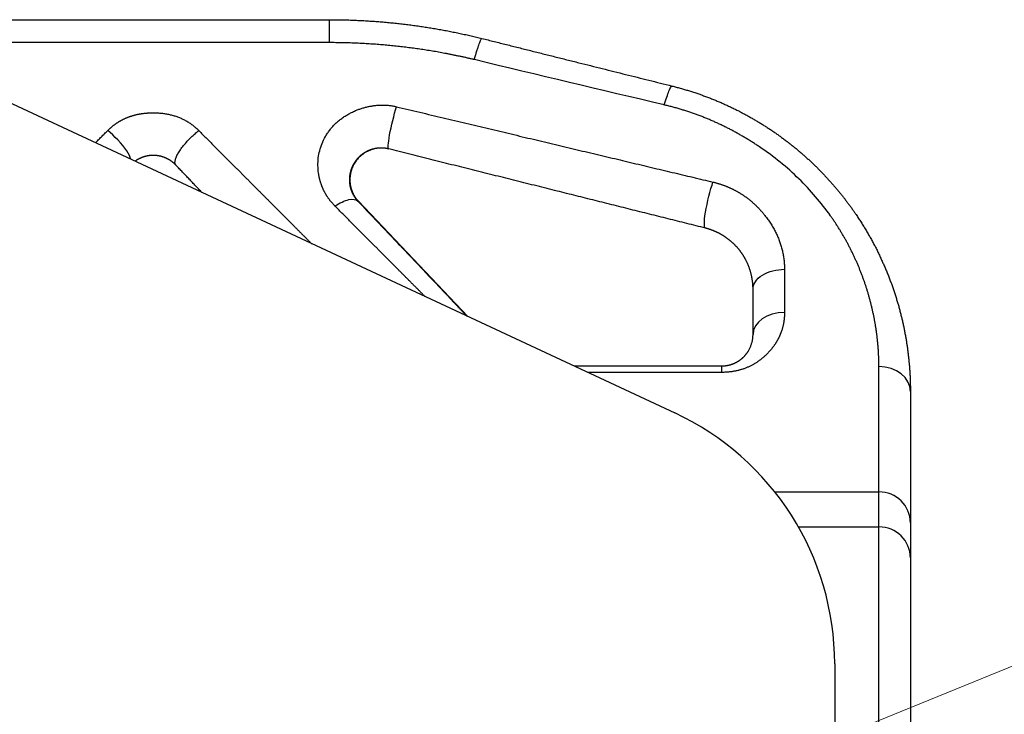
# Model space of a CAD drawing. Units: inches. Extents: x 3437 to 8777, y -2602 to -2282.
# Drawn here: x 8356 to 8372, y -2330 to -2319 of the extents above; entities that cross this region are included whole.
import ezdxf

# ---------------------------------------------------------------- set-up
doc = ezdxf.new("R2010")
doc.units = ezdxf.units.IN
doc.header["$MEASUREMENT"] = 0
doc.layers.add('1', color=7, linetype='Continuous')
doc.layers.add('Hat', color=6, linetype='Continuous', lineweight=9)
doc.styles.get("Standard").update_dxf_attribs({"font": 'txt', "width": 0.95})
doc.dimstyles.new('02', dxfattribs={"dimscale": 0.65, "dimtxt": 10, "dimasz": 8, "dimexe": 3, "dimexo": 0, "dimgap": 3, "dimtad": 1, "dimdsep": 46, "dimtxsty": 'Standard', "dimcen": 0, "dimclrd": 6, "dimclre": 6, "dimclrt": 2, "dimazin": 2, "dimtp": 0.01, "dimtm": 1e-09, "dimtfac": 0.7, "dimtofl": 0, "dimtmove": 0, "dimatfit": 3, "dimfxl": 1, "dimtolj": 1, "dimlwd": 5, "dimlwe": 5, "dimarcsym": 0})

msp = doc.modelspace()

# ---------------------------------------------------------------- linework, layer by layer
at = {"layer": '1', "color": 7, "linetype": 'Continuous', "lineweight": 25}
for p, q in [((8346.488, -2319.178), (8361.226, -2319.178)), ((8361.226, -2319.178), (8361.226, -2319.542)), ((8361.226, -2319.542), (8346.488, -2319.542)), ((8355.293, -2320.098), (8366.716, -2325.424)), ((8361.544, -2321.715), (8361.552, -2321.717)), ((8361.688, -2322.062), (8361.678, -2322.059)), ((8361.688, -2322.062), (8363.426, -2323.89)), ((8368.457, -2323.143), (8368.457, -2323.828)), ((8367.957, -2324.178), (8367.957, -2323.459)), ((8365.115, -2324.678), (8367.457, -2324.678)), ((8367.457, -2324.678), (8367.457, -2324.78)), ((8369.957, -2326.678), (8369.957, -2324.689)), ((8367.457, -2324.78), (8365.335, -2324.78)), ((8370.457, -2325.082), (8370.457, -2327.17)), ((8368.303, -2326.678), (8369.957, -2326.678)), ((8369.957, -2327.233), (8369.957, -2326.678)), ((8368.679, -2327.233), (8369.957, -2327.233)), ((8369.957, -2339.073), (8369.957, -2327.233)), ((8370.457, -2327.17), (8370.457, -2327.726)), ((8370.457, -2327.726), (8370.457, -2339.283)), ((8369.255, -2329.411), (8369.255, -2352.945))]:
    msp.add_line(p, q, dxfattribs=at)
msp.add_arc((8364.857, -2329.411), 4.398, 0, 65, dxfattribs=at)
for centre, ratio, start_param, end_param in [((8368.457, -2324.178), 0.699817, 4.712389, 6.283185), ((8369.957, -2325.082), 0.785901, 3.141593, 4.712389), ((8369.957, -2327.17), 0.984808, 3.141593, 4.712389), ((8369.957, -2327.726), 0.984808, 3.141593, 4.712389)]:
    msp.add_ellipse(centre, major_axis=(-0.5, 0), ratio=ratio, start_param=start_param, end_param=end_param, dxfattribs=at)
for points, degree, knots in [([(8361.226, -2319.178), (8361.242, -2319.178), (8361.274, -2319.178), (8361.322, -2319.178), (8361.37, -2319.179), (8361.418, -2319.18), (8361.466, -2319.181), (8361.514, -2319.182), (8361.562, -2319.183), (8361.61, -2319.185), (8361.657, -2319.187), (8361.705, -2319.189), (8361.752, -2319.192), (8361.799, -2319.194), (8361.847, -2319.197), (8361.894, -2319.2), (8361.941, -2319.203), (8361.988, -2319.207), (8362.035, -2319.21), (8362.081, -2319.214), (8362.128, -2319.218), (8362.175, -2319.223), (8362.221, -2319.227), (8362.267, -2319.232), (8362.314, -2319.237), (8362.36, -2319.242), (8362.406, -2319.248), (8362.452, -2319.253), (8362.498, -2319.259), (8362.543, -2319.265), (8362.589, -2319.271), (8362.635, -2319.277), (8362.68, -2319.284), (8362.725, -2319.291), (8362.771, -2319.298), (8362.816, -2319.305), (8362.861, -2319.312), (8362.906, -2319.32), (8362.95, -2319.328), (8362.995, -2319.335), (8363.04, -2319.344), (8363.084, -2319.352), (8363.128, -2319.36), (8363.173, -2319.369), (8363.217, -2319.378), (8363.261, -2319.387), (8363.305, -2319.396), (8363.348, -2319.406), (8363.392, -2319.415), (8363.436, -2319.425), (8363.479, -2319.435), (8363.522, -2319.445), (8363.565, -2319.455), (8363.608, -2319.466), (8363.637, -2319.473), (8363.651, -2319.476)], 3, [0, 0, 0, 0, 0.019676, 0.03932, 0.058933, 0.078514, 0.098063, 0.117581, 0.137068, 0.156523, 0.175946, 0.195339, 0.2147, 0.234029, 0.253328, 0.272595, 0.291831, 0.311035, 0.330209, 0.349351, 0.368463, 0.387543, 0.406592, 0.425611, 0.444598, 0.463554, 0.48248, 0.501375, 0.520239, 0.539072, 0.557874, 0.576646, 0.595387, 0.614097, 0.632777, 0.651426, 0.670044, 0.688632, 0.70719, 0.725717, 0.744214, 0.762681, 0.781117, 0.799523, 0.817898, 0.836244, 0.854559, 0.872844, 0.891099, 0.909324, 0.927519, 0.945684, 0.963819, 0.981925, 1, 1, 1, 1]), ([(8363.53, -2319.812), (8363.514, -2319.808), (8363.481, -2319.801), (8363.432, -2319.789), (8363.382, -2319.778), (8363.333, -2319.767), (8363.284, -2319.757), (8363.235, -2319.747), (8363.185, -2319.737), (8363.136, -2319.727), (8363.086, -2319.717), (8363.037, -2319.708), (8362.987, -2319.699), (8362.938, -2319.69), (8362.888, -2319.681), (8362.838, -2319.673), (8362.788, -2319.665), (8362.739, -2319.657), (8362.689, -2319.65), (8362.639, -2319.642), (8362.589, -2319.635), (8362.539, -2319.629), (8362.489, -2319.622), (8362.439, -2319.616), (8362.389, -2319.61), (8362.339, -2319.604), (8362.289, -2319.599), (8362.239, -2319.593), (8362.188, -2319.588), (8362.138, -2319.584), (8362.088, -2319.579), (8362.037, -2319.575), (8361.987, -2319.571), (8361.937, -2319.567), (8361.886, -2319.564), (8361.836, -2319.561), (8361.785, -2319.558), (8361.734, -2319.555), (8361.684, -2319.552), (8361.633, -2319.55), (8361.582, -2319.548), (8361.532, -2319.547), (8361.481, -2319.545), (8361.43, -2319.544), (8361.379, -2319.543), (8361.328, -2319.543), (8361.277, -2319.542), (8361.243, -2319.542), (8361.226, -2319.542)], 3, [0, 0, 0, 0, 0.02175, 0.04349, 0.065221, 0.086945, 0.10866, 0.130368, 0.15207, 0.173766, 0.195457, 0.217143, 0.238825, 0.260504, 0.28218, 0.303854, 0.325527, 0.347199, 0.36887, 0.390542, 0.412214, 0.433889, 0.455565, 0.477244, 0.498927, 0.520614, 0.542306, 0.564002, 0.585705, 0.607415, 0.629131, 0.650855, 0.672588, 0.69433, 0.716081, 0.737842, 0.759615, 0.781398, 0.803194, 0.825003, 0.846825, 0.86866, 0.890511, 0.912376, 0.934257, 0.956154, 0.978068, 1, 1, 1, 1]), ([(8366.548, -2320.533), (8366.562, -2320.488), (8366.575, -2320.446), (8366.6, -2320.371), (8366.611, -2320.338), (8366.633, -2320.285), (8366.642, -2320.264), (8366.659, -2320.237), (8366.665, -2320.23), (8366.67, -2320.231)], 3, [0, 0, 0, 0, 0.25, 0.25, 0.5, 0.5, 0.75, 0.75, 1, 1, 1, 1]), ([(8366.67, -2320.231), (8366.681, -2320.234), (8366.703, -2320.239), (8366.736, -2320.248), (8366.769, -2320.257), (8366.802, -2320.266), (8366.835, -2320.275), (8366.868, -2320.285), (8366.901, -2320.295), (8366.933, -2320.304), (8366.965, -2320.315), (8366.998, -2320.325), (8367.03, -2320.335), (8367.062, -2320.346), (8367.094, -2320.357), (8367.125, -2320.368), (8367.157, -2320.379), (8367.188, -2320.391), (8367.219, -2320.403), (8367.251, -2320.414), (8367.282, -2320.426), (8367.313, -2320.439), (8367.343, -2320.451), (8367.374, -2320.464), (8367.404, -2320.476), (8367.435, -2320.489), (8367.465, -2320.502), (8367.495, -2320.516), (8367.525, -2320.529), (8367.554, -2320.543), (8367.584, -2320.557), (8367.613, -2320.57), (8367.643, -2320.585), (8367.672, -2320.599), (8367.701, -2320.613), (8367.73, -2320.628), (8367.758, -2320.643), (8367.787, -2320.658), (8367.815, -2320.673), (8367.843, -2320.688), (8367.871, -2320.703), (8367.899, -2320.719), (8367.927, -2320.734), (8367.955, -2320.75), (8367.982, -2320.766), (8368.009, -2320.782), (8368.036, -2320.798), (8368.063, -2320.815), (8368.09, -2320.831), (8368.117, -2320.848), (8368.143, -2320.865), (8368.17, -2320.882), (8368.196, -2320.899), (8368.222, -2320.916), (8368.248, -2320.933), (8368.274, -2320.95), (8368.299, -2320.968), (8368.324, -2320.986), (8368.35, -2321.003), (8368.375, -2321.021), (8368.4, -2321.039), (8368.424, -2321.057), (8368.449, -2321.076), (8368.473, -2321.094), (8368.498, -2321.112), (8368.522, -2321.131), (8368.545, -2321.15), (8368.569, -2321.168), (8368.593, -2321.187), (8368.616, -2321.206), (8368.64, -2321.225), (8368.663, -2321.244), (8368.686, -2321.264), (8368.708, -2321.283), (8368.731, -2321.303), (8368.753, -2321.322), (8368.776, -2321.342), (8368.798, -2321.361), (8368.82, -2321.381), (8368.841, -2321.401), (8368.863, -2321.421), (8368.884, -2321.441), (8368.906, -2321.461), (8368.927, -2321.482), (8368.948, -2321.502), (8368.969, -2321.522), (8368.989, -2321.543), (8369.01, -2321.563), (8369.03, -2321.584), (8369.05, -2321.605), (8369.07, -2321.625), (8369.09, -2321.646), (8369.11, -2321.667), (8369.129, -2321.688), (8369.148, -2321.709), (8369.168, -2321.73), (8369.187, -2321.751), (8369.205, -2321.773), (8369.224, -2321.794), (8369.243, -2321.815), (8369.261, -2321.837), (8369.279, -2321.858), (8369.297, -2321.879), (8369.315, -2321.901), (8369.333, -2321.923), (8369.35, -2321.944), (8369.368, -2321.966), (8369.385, -2321.988), (8369.402, -2322.009), (8369.419, -2322.031), (8369.435, -2322.053), (8369.452, -2322.075), (8369.468, -2322.097), (8369.485, -2322.119), (8369.501, -2322.141), (8369.517, -2322.163), (8369.533, -2322.185), (8369.548, -2322.207), (8369.564, -2322.229), (8369.579, -2322.252), (8369.603, -2322.286), (8369.635, -2322.334), (8369.674, -2322.394), (8369.712, -2322.455), (8369.749, -2322.516), (8369.785, -2322.578), (8369.82, -2322.639), (8369.854, -2322.701), (8369.887, -2322.762), (8369.919, -2322.824), (8369.95, -2322.887), (8369.979, -2322.949), (8370.008, -2323.011), (8370.036, -2323.074), (8370.063, -2323.136), (8370.089, -2323.199), (8370.114, -2323.261), (8370.138, -2323.324), (8370.161, -2323.386), (8370.183, -2323.449), (8370.204, -2323.511), (8370.224, -2323.574), (8370.244, -2323.636), (8370.262, -2323.699), (8370.28, -2323.761), (8370.296, -2323.823), (8370.312, -2323.885), (8370.327, -2323.947), (8370.341, -2324.009), (8370.354, -2324.07), (8370.366, -2324.132), (8370.377, -2324.193), (8370.388, -2324.254), (8370.398, -2324.315), (8370.407, -2324.375), (8370.415, -2324.436), (8370.423, -2324.496), (8370.429, -2324.556), (8370.435, -2324.615), (8370.441, -2324.675), (8370.445, -2324.734), (8370.449, -2324.792), (8370.452, -2324.851), (8370.454, -2324.909), (8370.456, -2324.967), (8370.457, -2325.025), (8370.457, -2325.063), (8370.457, -2325.082)], 3, [0, 0, 0, 0, 0.004552, 0.009097, 0.013635, 0.018165, 0.022688, 0.027204, 0.031713, 0.036214, 0.040709, 0.045196, 0.049676, 0.054149, 0.058615, 0.063074, 0.067526, 0.071971, 0.076409, 0.080841, 0.085265, 0.089683, 0.094094, 0.098498, 0.102896, 0.107287, 0.111671, 0.116049, 0.12042, 0.124785, 0.129143, 0.133495, 0.13784, 0.142179, 0.146511, 0.150838, 0.155158, 0.159471, 0.163779, 0.16808, 0.172376, 0.176665, 0.180948, 0.185225, 0.189496, 0.193761, 0.19802, 0.202274, 0.206521, 0.210763, 0.214999, 0.219229, 0.223453, 0.227672, 0.231886, 0.236093, 0.240295, 0.244492, 0.248683, 0.252869, 0.25705, 0.261225, 0.265394, 0.269559, 0.273718, 0.277872, 0.282021, 0.286165, 0.290304, 0.294438, 0.298567, 0.302691, 0.30681, 0.310924, 0.315033, 0.319138, 0.323238, 0.327333, 0.331424, 0.335509, 0.339591, 0.343668, 0.34774, 0.351808, 0.355872, 0.359931, 0.363986, 0.368036, 0.372083, 0.376125, 0.380163, 0.384197, 0.388227, 0.392253, 0.396275, 0.400293, 0.404308, 0.408318, 0.412325, 0.416328, 0.420327, 0.424323, 0.428315, 0.432303, 0.436288, 0.44027, 0.444248, 0.448222, 0.452194, 0.456162, 0.460127, 0.464088, 0.468047, 0.472002, 0.475955, 0.479904, 0.483851, 0.487794, 0.491735, 0.495673, 0.499608, 0.510234, 0.520858, 0.531481, 0.542105, 0.55273, 0.563357, 0.573987, 0.58462, 0.595258, 0.605902, 0.616552, 0.62721, 0.637876, 0.64855, 0.659235, 0.669931, 0.680638, 0.691358, 0.702091, 0.712839, 0.723601, 0.73438, 0.745175, 0.755988, 0.76682, 0.777671, 0.788542, 0.799434, 0.810348, 0.821285, 0.832245, 0.84323, 0.854239, 0.865275, 0.876337, 0.887426, 0.898544, 0.909691, 0.920867, 0.932074, 0.943313, 0.954583, 0.965886, 0.977223, 0.988594, 1, 1, 1, 1]), ([(8357.705, -2320.939), (8357.709, -2320.935), (8357.716, -2320.928), (8357.726, -2320.918), (8357.737, -2320.908), (8357.748, -2320.898), (8357.759, -2320.888), (8357.77, -2320.879), (8357.782, -2320.869), (8357.793, -2320.86), (8357.805, -2320.851), (8357.816, -2320.843), (8357.828, -2320.834), (8357.84, -2320.826), (8357.852, -2320.818), (8357.864, -2320.81), (8357.876, -2320.802), (8357.889, -2320.794), (8357.901, -2320.787), (8357.914, -2320.78), (8357.927, -2320.773), (8357.939, -2320.766), (8357.952, -2320.76), (8357.965, -2320.753), (8357.979, -2320.747), (8357.992, -2320.741), (8358.005, -2320.736), (8358.019, -2320.73), (8358.033, -2320.725), (8358.046, -2320.72), (8358.06, -2320.715), (8358.074, -2320.71), (8358.088, -2320.705), (8358.102, -2320.701), (8358.117, -2320.697), (8358.131, -2320.693), (8358.146, -2320.689), (8358.161, -2320.686), (8358.175, -2320.682), (8358.19, -2320.679), (8358.205, -2320.676), (8358.22, -2320.673), (8358.236, -2320.671), (8358.251, -2320.669), (8358.267, -2320.666), (8358.282, -2320.665), (8358.298, -2320.663), (8358.314, -2320.661), (8358.33, -2320.66), (8358.346, -2320.659), (8358.362, -2320.658), (8358.378, -2320.657), (8358.395, -2320.657), (8358.411, -2320.656), (8358.434, -2320.656), (8358.462, -2320.656), (8358.495, -2320.658), (8358.528, -2320.66), (8358.56, -2320.663), (8358.592, -2320.666), (8358.624, -2320.671), (8358.655, -2320.677), (8358.685, -2320.683), (8358.715, -2320.69), (8358.745, -2320.698), (8358.774, -2320.707), (8358.802, -2320.716), (8358.83, -2320.727), (8358.858, -2320.738), (8358.885, -2320.75), (8358.912, -2320.763), (8358.938, -2320.777), (8358.964, -2320.792), (8358.989, -2320.807), (8359.014, -2320.824), (8359.038, -2320.841), (8359.062, -2320.859), (8359.085, -2320.877), (8359.108, -2320.897), (8359.13, -2320.917), (8359.144, -2320.932), (8359.152, -2320.939)], 3, [0, 0, 0, 0, 0.009643, 0.019237, 0.028785, 0.038287, 0.047747, 0.057167, 0.066549, 0.075895, 0.085208, 0.094491, 0.103745, 0.112973, 0.122178, 0.131362, 0.140527, 0.149676, 0.158812, 0.167937, 0.177053, 0.186164, 0.195271, 0.204378, 0.213487, 0.222599, 0.231719, 0.240849, 0.24999, 0.259146, 0.268319, 0.277512, 0.286726, 0.295965, 0.305232, 0.314527, 0.323855, 0.333216, 0.342615, 0.352052, 0.36153, 0.371052, 0.380619, 0.390234, 0.3999, 0.409617, 0.419389, 0.429218, 0.439104, 0.449051, 0.459061, 0.469135, 0.479275, 0.489483, 0.499761, 0.520632, 0.541222, 0.561546, 0.581621, 0.601465, 0.621094, 0.640528, 0.659786, 0.678887, 0.697851, 0.716699, 0.735452, 0.75413, 0.772756, 0.791351, 0.809937, 0.828535, 0.847168, 0.865857, 0.884622, 0.903487, 0.92247, 0.941594, 0.960877, 0.980339, 1, 1, 1, 1]), ([(8361.316, -2322.139), (8361.313, -2322.135), (8361.306, -2322.128), (8361.295, -2322.117), (8361.285, -2322.106), (8361.275, -2322.094), (8361.265, -2322.083), (8361.255, -2322.072), (8361.245, -2322.06), (8361.236, -2322.048), (8361.227, -2322.036), (8361.218, -2322.024), (8361.21, -2322.012), (8361.201, -2322), (8361.193, -2321.988), (8361.185, -2321.976), (8361.177, -2321.963), (8361.17, -2321.951), (8361.163, -2321.938), (8361.156, -2321.925), (8361.149, -2321.912), (8361.142, -2321.899), (8361.136, -2321.886), (8361.129, -2321.873), (8361.123, -2321.86), (8361.118, -2321.846), (8361.112, -2321.833), (8361.107, -2321.819), (8361.102, -2321.805), (8361.097, -2321.791), (8361.092, -2321.777), (8361.088, -2321.763), (8361.083, -2321.749), (8361.079, -2321.735), (8361.075, -2321.72), (8361.072, -2321.706), (8361.068, -2321.691), (8361.065, -2321.676), (8361.062, -2321.661), (8361.06, -2321.646), (8361.057, -2321.631), (8361.05, -2321.581), (8361.043, -2321.495), (8361.048, -2321.375), (8361.07, -2321.258), (8361.108, -2321.144), (8361.153, -2321.052), (8361.196, -2320.982), (8361.232, -2320.931), (8361.271, -2320.883), (8361.314, -2320.838), (8361.36, -2320.795), (8361.41, -2320.755), (8361.464, -2320.717), (8361.52, -2320.683), (8361.58, -2320.651), (8361.639, -2320.624), (8361.695, -2320.601), (8361.748, -2320.583), (8361.801, -2320.568), (8361.854, -2320.556), (8361.908, -2320.546), (8361.955, -2320.54), (8361.994, -2320.536), (8362.025, -2320.535), (8362.055, -2320.534), (8362.085, -2320.534), (8362.115, -2320.535), (8362.145, -2320.536), (8362.175, -2320.539), (8362.204, -2320.543), (8362.234, -2320.547), (8362.263, -2320.553), (8362.282, -2320.557), (8362.291, -2320.56)], 3, [0, 0, 0, 0, 0.0063, 0.012581, 0.018845, 0.025092, 0.031324, 0.037542, 0.043747, 0.049942, 0.056127, 0.062303, 0.068473, 0.074637, 0.080796, 0.086952, 0.093107, 0.099261, 0.105417, 0.111575, 0.117737, 0.123904, 0.130078, 0.136259, 0.14245, 0.148652, 0.154865, 0.161092, 0.167333, 0.17359, 0.179864, 0.186157, 0.19247, 0.198803, 0.205159, 0.211538, 0.217943, 0.224373, 0.23083, 0.237316, 0.243831, 0.250377, 0.30231, 0.352584, 0.401904, 0.451017, 0.500679, 0.525747, 0.550512, 0.575089, 0.599595, 0.624151, 0.648874, 0.673881, 0.699284, 0.72519, 0.751698, 0.772799, 0.793685, 0.814416, 0.835051, 0.855652, 0.876278, 0.887858, 0.899336, 0.910723, 0.922032, 0.933273, 0.944459, 0.955602, 0.966715, 0.977811, 0.988902, 1, 1, 1, 1]), ([(8362.17, -2321.231), (8362.157, -2321.228), (8362.158, -2321.152), (8362.21, -2320.865), (8362.256, -2320.683), (8362.291, -2320.56)], 3, [0, 0, 0, 0, 0.502992, 0.502992, 1, 1, 1, 1]), ([(8362.291, -2320.56), (8362.354, -2320.574), (8362.478, -2320.604), (8362.663, -2320.648), (8362.848, -2320.692), (8363.032, -2320.736), (8363.214, -2320.779), (8363.396, -2320.823), (8363.577, -2320.866), (8363.757, -2320.908), (8363.936, -2320.951), (8364.114, -2320.993), (8364.291, -2321.036), (8364.467, -2321.078), (8364.643, -2321.119), (8364.817, -2321.161), (8364.99, -2321.202), (8365.163, -2321.243), (8365.335, -2321.284), (8365.505, -2321.325), (8365.675, -2321.365), (8365.844, -2321.405), (8366.011, -2321.445), (8366.178, -2321.485), (8366.344, -2321.524), (8366.509, -2321.564), (8366.673, -2321.603), (8366.837, -2321.642), (8366.999, -2321.68), (8367.16, -2321.719), (8367.267, -2321.744), (8367.321, -2321.757)], 3, [0, 0, 0, 0, 0.037011, 0.073841, 0.11049, 0.146959, 0.183247, 0.219355, 0.255282, 0.291028, 0.326594, 0.361979, 0.397184, 0.432208, 0.467052, 0.501714, 0.536197, 0.570499, 0.60462, 0.638561, 0.672321, 0.705901, 0.739301, 0.772519, 0.805558, 0.838416, 0.871094, 0.903591, 0.935908, 0.968044, 1, 1, 1, 1]), ([(8369.957, -2324.689), (8369.957, -2324.68), (8369.957, -2324.663), (8369.957, -2324.638), (8369.956, -2324.613), (8369.956, -2324.587), (8369.955, -2324.562), (8369.954, -2324.536), (8369.953, -2324.51), (8369.952, -2324.485), (8369.95, -2324.459), (8369.949, -2324.434), (8369.947, -2324.408), (8369.945, -2324.382), (8369.943, -2324.357), (8369.941, -2324.331), (8369.938, -2324.305), (8369.936, -2324.279), (8369.933, -2324.253), (8369.93, -2324.228), (8369.927, -2324.202), (8369.924, -2324.176), (8369.92, -2324.15), (8369.917, -2324.124), (8369.913, -2324.099), (8369.909, -2324.073), (8369.905, -2324.047), (8369.901, -2324.021), (8369.896, -2323.995), (8369.892, -2323.969), (8369.887, -2323.943), (8369.882, -2323.918), (8369.877, -2323.892), (8369.871, -2323.866), (8369.866, -2323.84), (8369.86, -2323.814), (8369.855, -2323.789), (8369.849, -2323.763), (8369.843, -2323.737), (8369.836, -2323.711), (8369.83, -2323.686), (8369.823, -2323.66), (8369.817, -2323.634), (8369.81, -2323.609), (8369.803, -2323.583), (8369.795, -2323.557), (8369.788, -2323.532), (8369.78, -2323.506), (8369.772, -2323.481), (8369.765, -2323.455), (8369.756, -2323.43), (8369.748, -2323.404), (8369.74, -2323.379), (8369.731, -2323.354), (8369.722, -2323.328), (8369.713, -2323.303), (8369.704, -2323.278), (8369.695, -2323.253), (8369.686, -2323.228), (8369.676, -2323.202), (8369.666, -2323.177), (8369.656, -2323.152), (8369.646, -2323.127), (8369.636, -2323.103), (8369.625, -2323.078), (8369.615, -2323.053), (8369.604, -2323.028), (8369.593, -2323.003), (8369.582, -2322.979), (8369.571, -2322.954), (8369.559, -2322.929), (8369.548, -2322.905), (8369.536, -2322.881), (8369.524, -2322.856), (8369.512, -2322.832), (8369.499, -2322.808), (8369.487, -2322.783), (8369.474, -2322.759), (8369.462, -2322.735), (8369.449, -2322.711), (8369.436, -2322.687), (8369.422, -2322.663), (8369.409, -2322.64), (8369.395, -2322.616), (8369.381, -2322.592), (8369.367, -2322.569), (8369.353, -2322.545), (8369.339, -2322.522), (8369.325, -2322.498), (8369.31, -2322.475), (8369.295, -2322.452), (8369.28, -2322.428), (8369.265, -2322.405), (8369.25, -2322.382), (8369.234, -2322.359), (8369.219, -2322.337), (8369.203, -2322.314), (8369.12, -2322.196), (8368.958, -2321.988), (8368.691, -2321.702), (8368.392, -2321.436), (8368.156, -2321.262), (8368.007, -2321.162), (8367.953, -2321.127), (8367.899, -2321.093), (8367.845, -2321.06), (8367.79, -2321.028), (8367.735, -2320.996), (8367.679, -2320.965), (8367.623, -2320.935), (8367.567, -2320.906), (8367.51, -2320.877), (8367.453, -2320.849), (8367.396, -2320.823), (8367.338, -2320.796), (8367.28, -2320.771), (8367.221, -2320.747), (8367.162, -2320.723), (8367.102, -2320.7), (8367.042, -2320.678), (8366.982, -2320.657), (8366.921, -2320.636), (8366.86, -2320.617), (8366.798, -2320.598), (8366.737, -2320.58), (8366.674, -2320.563), (8366.611, -2320.546), (8366.569, -2320.536), (8366.548, -2320.531)], 3, [0, 0, 0, 0, 0.00603, 0.012038, 0.018026, 0.023992, 0.029937, 0.035862, 0.041765, 0.047648, 0.05351, 0.059352, 0.065174, 0.070975, 0.076757, 0.082518, 0.088259, 0.093981, 0.099683, 0.105365, 0.111028, 0.116672, 0.122296, 0.127902, 0.133488, 0.139056, 0.144605, 0.150136, 0.155648, 0.161142, 0.166617, 0.172075, 0.177515, 0.182937, 0.188342, 0.193729, 0.199099, 0.204452, 0.209787, 0.215106, 0.220408, 0.225694, 0.230963, 0.236216, 0.241453, 0.246673, 0.251878, 0.257068, 0.262241, 0.2674, 0.272543, 0.277671, 0.282785, 0.287884, 0.292968, 0.298038, 0.303093, 0.308135, 0.313163, 0.318177, 0.323178, 0.328165, 0.33314, 0.338101, 0.34305, 0.347986, 0.35291, 0.357821, 0.36272, 0.367608, 0.372484, 0.377348, 0.382202, 0.387044, 0.391875, 0.396696, 0.401506, 0.406306, 0.411095, 0.415875, 0.420645, 0.425406, 0.430158, 0.4349, 0.439634, 0.444359, 0.449075, 0.453783, 0.458484, 0.463176, 0.467861, 0.472539, 0.477209, 0.481872, 0.486529, 0.491179, 0.495823, 0.500461, 0.563364, 0.625688, 0.688038, 0.751016, 0.760764, 0.77048, 0.780167, 0.789827, 0.799463, 0.809076, 0.818668, 0.828243, 0.837801, 0.847345, 0.856878, 0.866402, 0.875918, 0.885429, 0.894938, 0.904446, 0.913957, 0.923471, 0.932991, 0.942521, 0.952061, 0.961614, 0.971182, 0.980768, 0.990373, 1, 1, 1, 1]), ([(8357.51, -2321.134), (8357.525, -2321.119), (8357.557, -2321.087), (8357.605, -2321.039), (8357.655, -2320.989), (8357.688, -2320.955), (8357.705, -2320.939)], 3, [0, 0, 0, 0, 0.233482, 0.488027, 0.743533, 1, 1, 1, 1]), ([(8358.073, -2321.395), (8358.063, -2321.358), (8358.043, -2321.314), (8357.934, -2321.148), (8357.807, -2321.019), (8357.705, -2320.939)], 3, [0, 0, 0, 0, 0.305061, 0.305061, 1, 1, 1, 1]), ([(8359.152, -2320.939), (8359.166, -2320.953), (8359.196, -2320.983), (8359.24, -2321.027), (8359.283, -2321.071), (8359.327, -2321.114), (8359.37, -2321.158), (8359.413, -2321.201), (8359.456, -2321.244), (8359.499, -2321.286), (8359.541, -2321.329), (8359.584, -2321.371), (8359.626, -2321.414), (8359.668, -2321.456), (8359.709, -2321.497), (8359.751, -2321.539), (8359.792, -2321.58), (8359.833, -2321.622), (8359.874, -2321.663), (8359.915, -2321.703), (8359.955, -2321.744), (8359.995, -2321.784), (8360.035, -2321.825), (8360.075, -2321.865), (8360.115, -2321.904), (8360.155, -2321.944), (8360.194, -2321.983), (8360.233, -2322.022), (8360.272, -2322.061), (8360.31, -2322.1), (8360.349, -2322.139), (8360.387, -2322.177), (8360.425, -2322.215), (8360.463, -2322.253), (8360.501, -2322.291), (8360.538, -2322.329), (8360.575, -2322.366), (8360.612, -2322.403), (8360.649, -2322.44), (8360.686, -2322.477), (8360.722, -2322.514), (8360.759, -2322.55), (8360.795, -2322.586), (8360.831, -2322.622), (8360.866, -2322.658), (8360.902, -2322.693), (8360.926, -2322.718), (8360.94, -2322.731), (8360.941, -2322.733)], 3, [0, 0, 0, 0, 0.023891, 0.047702, 0.071436, 0.09509, 0.118666, 0.142163, 0.165582, 0.188922, 0.212184, 0.235367, 0.258472, 0.281498, 0.304446, 0.327316, 0.350108, 0.372821, 0.395456, 0.418013, 0.440491, 0.462892, 0.485215, 0.507459, 0.529626, 0.551715, 0.573725, 0.595658, 0.617513, 0.639291, 0.66099, 0.682612, 0.704157, 0.725623, 0.747012, 0.768324, 0.789558, 0.810715, 0.831794, 0.852796, 0.873721, 0.894569, 0.915339, 0.936032, 0.956648, 0.977188, 0.99765, 1, 1, 1, 1]), ([(8362.17, -2321.231), (8362.167, -2321.23), (8362.161, -2321.229), (8362.152, -2321.227), (8362.143, -2321.225), (8362.133, -2321.223), (8362.124, -2321.222), (8362.115, -2321.22), (8362.105, -2321.219), (8362.096, -2321.218), (8362.086, -2321.218), (8362.077, -2321.217), (8362.067, -2321.216), (8362.058, -2321.216), (8362.048, -2321.216), (8362.039, -2321.216), (8362.029, -2321.217), (8362.02, -2321.217), (8362.01, -2321.218), (8362.001, -2321.218), (8361.991, -2321.219), (8361.982, -2321.221), (8361.972, -2321.222), (8361.963, -2321.224), (8361.954, -2321.225), (8361.944, -2321.227), (8361.935, -2321.229), (8361.926, -2321.232), (8361.916, -2321.234), (8361.907, -2321.237), (8361.898, -2321.239), (8361.889, -2321.242), (8361.88, -2321.246), (8361.871, -2321.249), (8361.862, -2321.252), (8361.853, -2321.256), (8361.844, -2321.26), (8361.835, -2321.264), (8361.826, -2321.268), (8361.818, -2321.272), (8361.809, -2321.277), (8361.801, -2321.282), (8361.792, -2321.286), (8361.784, -2321.291), (8361.776, -2321.297), (8361.768, -2321.302), (8361.76, -2321.307), (8361.752, -2321.313), (8361.744, -2321.319), (8361.736, -2321.325), (8361.729, -2321.331), (8361.721, -2321.337), (8361.714, -2321.344), (8361.707, -2321.35), (8361.698, -2321.358), (8361.687, -2321.369), (8361.675, -2321.382), (8361.663, -2321.395), (8361.652, -2321.409), (8361.641, -2321.424), (8361.63, -2321.44), (8361.619, -2321.456), (8361.61, -2321.472), (8361.6, -2321.49), (8361.591, -2321.507), (8361.583, -2321.526), (8361.576, -2321.545), (8361.569, -2321.564), (8361.563, -2321.585), (8361.557, -2321.605), (8361.553, -2321.626), (8361.549, -2321.648), (8361.546, -2321.67), (8361.544, -2321.692), (8361.544, -2321.707), (8361.544, -2321.715)], 3, [0, 0, 0, 0, 0.009011, 0.018005, 0.026986, 0.035954, 0.044912, 0.053862, 0.062806, 0.071746, 0.080684, 0.089622, 0.098562, 0.107506, 0.116456, 0.125414, 0.134382, 0.143362, 0.152357, 0.161367, 0.170396, 0.179445, 0.188515, 0.19761, 0.206731, 0.215879, 0.225057, 0.234267, 0.24351, 0.252788, 0.262103, 0.271457, 0.280852, 0.290289, 0.299771, 0.309298, 0.318872, 0.328496, 0.33817, 0.347897, 0.357678, 0.367514, 0.377407, 0.387359, 0.397371, 0.407444, 0.41758, 0.42778, 0.438046, 0.448378, 0.458779, 0.469249, 0.479791, 0.490404, 0.50109, 0.520314, 0.540108, 0.560479, 0.581434, 0.60298, 0.625121, 0.647864, 0.671212, 0.695171, 0.719745, 0.744937, 0.770751, 0.79719, 0.824257, 0.851955, 0.880287, 0.909255, 0.938862, 0.96911, 1, 1, 1, 1]), ([(8358.428, -2321.333), (8358.425, -2321.333), (8358.418, -2321.334), (8358.408, -2321.334), (8358.398, -2321.334), (8358.388, -2321.335), (8358.379, -2321.336), (8358.369, -2321.337), (8358.359, -2321.338), (8358.349, -2321.34), (8358.339, -2321.342), (8358.329, -2321.343), (8358.319, -2321.346), (8358.309, -2321.348), (8358.3, -2321.35), (8358.29, -2321.353), (8358.28, -2321.356), (8358.271, -2321.359), (8358.261, -2321.362), (8358.252, -2321.366), (8358.242, -2321.37), (8358.233, -2321.374), (8358.224, -2321.378), (8358.214, -2321.382), (8358.205, -2321.386), (8358.196, -2321.391), (8358.187, -2321.396), (8358.179, -2321.401), (8358.17, -2321.406), (8358.161, -2321.411), (8358.153, -2321.417), (8358.146, -2321.422), (8358.142, -2321.424), (8358.14, -2321.425)], 3, [0, 0, 0, 0, 0.031174, 0.062378, 0.093623, 0.124916, 0.156268, 0.187687, 0.219183, 0.250763, 0.282437, 0.314213, 0.346101, 0.378108, 0.410244, 0.442516, 0.474933, 0.507503, 0.540233, 0.573133, 0.606209, 0.639469, 0.672922, 0.706573, 0.740431, 0.774503, 0.808795, 0.843315, 0.878069, 0.913064, 0.948306, 0.983802, 1, 1, 1, 1]), ([(8358.79, -2321.489), (8358.788, -2321.487), (8358.783, -2321.482), (8358.776, -2321.475), (8358.768, -2321.468), (8358.761, -2321.461), (8358.753, -2321.454), (8358.745, -2321.447), (8358.737, -2321.441), (8358.729, -2321.435), (8358.721, -2321.429), (8358.712, -2321.423), (8358.704, -2321.417), (8358.696, -2321.411), (8358.687, -2321.406), (8358.678, -2321.401), (8358.669, -2321.396), (8358.66, -2321.391), (8358.651, -2321.386), (8358.642, -2321.382), (8358.633, -2321.378), (8358.624, -2321.374), (8358.614, -2321.37), (8358.605, -2321.366), (8358.596, -2321.362), (8358.586, -2321.359), (8358.576, -2321.356), (8358.567, -2321.353), (8358.557, -2321.35), (8358.547, -2321.348), (8358.538, -2321.346), (8358.528, -2321.343), (8358.518, -2321.342), (8358.508, -2321.34), (8358.498, -2321.338), (8358.488, -2321.337), (8358.478, -2321.336), (8358.468, -2321.335), (8358.458, -2321.334), (8358.448, -2321.334), (8358.438, -2321.334), (8358.432, -2321.333), (8358.428, -2321.333)], 3, [0, 0, 0, 0, 0.028325, 0.05642, 0.084291, 0.11194, 0.139373, 0.166591, 0.193601, 0.220405, 0.247009, 0.273416, 0.299632, 0.32566, 0.351505, 0.377173, 0.402667, 0.427993, 0.453157, 0.478163, 0.503016, 0.527722, 0.552286, 0.576715, 0.601012, 0.625185, 0.64924, 0.673181, 0.697016, 0.720749, 0.744388, 0.767939, 0.791407, 0.8148, 0.838123, 0.861384, 0.884589, 0.907743, 0.930855, 0.953931, 0.976977, 1, 1, 1, 1]), ([(8361.544, -2321.715), (8361.544, -2321.719), (8361.544, -2321.726), (8361.544, -2321.738), (8361.545, -2321.749), (8361.545, -2321.76), (8361.546, -2321.771), (8361.548, -2321.782), (8361.549, -2321.792), (8361.551, -2321.802), (8361.552, -2321.812), (8361.554, -2321.822), (8361.556, -2321.832), (8361.559, -2321.841), (8361.561, -2321.85), (8361.564, -2321.859), (8361.566, -2321.868), (8361.569, -2321.876), (8361.572, -2321.885), (8361.575, -2321.893), (8361.578, -2321.9), (8361.581, -2321.908), (8361.584, -2321.916), (8361.587, -2321.923), (8361.59, -2321.93), (8361.593, -2321.936), (8361.597, -2321.943), (8361.6, -2321.949), (8361.603, -2321.956), (8361.606, -2321.961), (8361.61, -2321.967), (8361.613, -2321.973), (8361.616, -2321.978), (8361.619, -2321.983), (8361.622, -2321.988), (8361.626, -2321.993), (8361.629, -2321.998), (8361.632, -2322.002), (8361.635, -2322.006), (8361.638, -2322.01), (8361.641, -2322.014), (8361.643, -2322.018), (8361.646, -2322.022), (8361.649, -2322.025), (8361.651, -2322.028), (8361.654, -2322.031), (8361.656, -2322.034), (8361.658, -2322.037), (8361.661, -2322.04), (8361.663, -2322.042), (8361.665, -2322.044), (8361.667, -2322.047), (8361.668, -2322.049), (8361.67, -2322.051), (8361.672, -2322.052), (8361.673, -2322.054), (8361.675, -2322.055), (8361.676, -2322.057), (8361.677, -2322.058), (8361.678, -2322.059), (8361.678, -2322.059)], 3, [0, 0, 0, 0, 0.030807, 0.061137, 0.090992, 0.120371, 0.149273, 0.1777, 0.205651, 0.233125, 0.260124, 0.286646, 0.312693, 0.338263, 0.363357, 0.387976, 0.412118, 0.435785, 0.458975, 0.481689, 0.503928, 0.52569, 0.546976, 0.567787, 0.588121, 0.607979, 0.627361, 0.646268, 0.664698, 0.682652, 0.700131, 0.717133, 0.733659, 0.74971, 0.765284, 0.780382, 0.795005, 0.809151, 0.822822, 0.836017, 0.848735, 0.860978, 0.872745, 0.884036, 0.894851, 0.905191, 0.915054, 0.924442, 0.933354, 0.94179, 0.94975, 0.957235, 0.964244, 0.970778, 0.976836, 0.982419, 0.987527, 0.992159, 0.996317, 1, 1, 1, 1]), ([(8367.2, -2322.488), (8367.181, -2322.482), (8367.175, -2322.398), (8367.229, -2322.076), (8367.281, -2321.879), (8367.321, -2321.757)], 3, [0, 0, 0, 0, 0.499999, 0.499999, 1, 1, 1, 1]), ([(8367.321, -2321.757), (8367.327, -2321.758), (8367.338, -2321.761), (8367.355, -2321.766), (8367.373, -2321.77), (8367.39, -2321.775), (8367.407, -2321.78), (8367.423, -2321.785), (8367.44, -2321.79), (8367.457, -2321.796), (8367.473, -2321.801), (8367.49, -2321.807), (8367.506, -2321.813), (8367.522, -2321.819), (8367.538, -2321.826), (8367.554, -2321.832), (8367.57, -2321.839), (8367.586, -2321.846), (8367.601, -2321.853), (8367.617, -2321.86), (8367.632, -2321.868), (8367.647, -2321.875), (8367.662, -2321.883), (8367.677, -2321.891), (8367.692, -2321.899), (8367.707, -2321.907), (8367.722, -2321.916), (8367.737, -2321.924), (8367.751, -2321.933), (8367.765, -2321.942), (8367.78, -2321.951), (8367.794, -2321.96), (8367.808, -2321.97), (8367.822, -2321.979), (8367.836, -2321.989), (8367.849, -2321.999), (8367.863, -2322.009), (8367.877, -2322.02), (8367.89, -2322.03), (8367.903, -2322.041), (8367.916, -2322.051), (8367.929, -2322.062), (8367.942, -2322.073), (8367.955, -2322.085), (8367.968, -2322.096), (8367.981, -2322.108), (8367.993, -2322.12), (8368.006, -2322.132), (8368.018, -2322.144), (8368.03, -2322.156), (8368.042, -2322.168), (8368.054, -2322.181), (8368.066, -2322.194), (8368.078, -2322.207), (8368.089, -2322.22), (8368.101, -2322.233), (8368.112, -2322.246), (8368.123, -2322.26), (8368.135, -2322.274), (8368.15, -2322.293), (8368.169, -2322.318), (8368.192, -2322.349), (8368.213, -2322.379), (8368.234, -2322.411), (8368.254, -2322.442), (8368.273, -2322.473), (8368.291, -2322.505), (8368.308, -2322.537), (8368.324, -2322.569), (8368.339, -2322.602), (8368.354, -2322.634), (8368.367, -2322.667), (8368.379, -2322.7), (8368.391, -2322.733), (8368.401, -2322.766), (8368.411, -2322.799), (8368.42, -2322.833), (8368.428, -2322.867), (8368.435, -2322.901), (8368.441, -2322.935), (8368.446, -2322.969), (8368.45, -2323.004), (8368.453, -2323.038), (8368.455, -2323.073), (8368.457, -2323.108), (8368.457, -2323.131), (8368.457, -2323.143)], 3, [0, 0, 0, 0, 0.00829, 0.016556, 0.024801, 0.033026, 0.041232, 0.049421, 0.057593, 0.065751, 0.073895, 0.082027, 0.090148, 0.098261, 0.106365, 0.114463, 0.122556, 0.130645, 0.138732, 0.146819, 0.154906, 0.162995, 0.171087, 0.179184, 0.187288, 0.195399, 0.20352, 0.21165, 0.219793, 0.227949, 0.23612, 0.244306, 0.25251, 0.260733, 0.268975, 0.277239, 0.285526, 0.293837, 0.302173, 0.310536, 0.318927, 0.327347, 0.335797, 0.344279, 0.352794, 0.361343, 0.369927, 0.378548, 0.387206, 0.395904, 0.404641, 0.413419, 0.422239, 0.431103, 0.440011, 0.448964, 0.457964, 0.467011, 0.476107, 0.485252, 0.505147, 0.524952, 0.544677, 0.564333, 0.583928, 0.603474, 0.622981, 0.642459, 0.661919, 0.681371, 0.700826, 0.720295, 0.739787, 0.759314, 0.778885, 0.798512, 0.818204, 0.837971, 0.857824, 0.877772, 0.897825, 0.917993, 0.938286, 0.958712, 0.97928, 1, 1, 1, 1]), ([(8361.316, -2322.139), (8361.389, -2322.09), (8361.468, -2322.051), (8361.6, -2322.021), (8361.651, -2322.031), (8361.678, -2322.059)], 3, [0, 0, 0, 0, 0.497001, 0.497001, 1, 1, 1, 1]), ([(8361.678, -2322.059), (8362.291, -2322.704), (8363.136, -2323.596), (8363.409, -2323.885)], 2, [0, 0, 0, 0.65087, 1, 1, 1]), ([(8362.745, -2323.574), (8362.741, -2323.57), (8362.724, -2323.553), (8362.695, -2323.524), (8362.658, -2323.487), (8362.622, -2323.45), (8362.584, -2323.412), (8362.547, -2323.375), (8362.509, -2323.337), (8362.472, -2323.299), (8362.434, -2323.261), (8362.395, -2323.222), (8362.357, -2323.184), (8362.318, -2323.145), (8362.279, -2323.105), (8362.24, -2323.066), (8362.2, -2323.026), (8362.16, -2322.986), (8362.12, -2322.946), (8362.08, -2322.906), (8362.04, -2322.865), (8361.999, -2322.824), (8361.958, -2322.783), (8361.917, -2322.742), (8361.876, -2322.7), (8361.834, -2322.658), (8361.792, -2322.616), (8361.75, -2322.574), (8361.708, -2322.532), (8361.665, -2322.489), (8361.622, -2322.446), (8361.579, -2322.403), (8361.536, -2322.359), (8361.493, -2322.316), (8361.449, -2322.272), (8361.405, -2322.228), (8361.361, -2322.183), (8361.331, -2322.154), (8361.316, -2322.139)], 3, [0, 0, 0, 0, 0.010119, 0.036777, 0.06353, 0.090376, 0.117318, 0.144354, 0.171484, 0.19871, 0.226031, 0.253446, 0.280958, 0.308564, 0.336266, 0.364063, 0.391956, 0.419945, 0.44803, 0.476211, 0.504488, 0.532861, 0.561331, 0.589897, 0.618559, 0.647319, 0.676174, 0.705127, 0.734177, 0.763323, 0.792567, 0.821908, 0.851346, 0.880882, 0.910515, 0.940246, 0.970074, 1, 1, 1, 1]), ([(8367.957, -2323.459), (8367.957, -2323.454), (8367.957, -2323.444), (8367.957, -2323.429), (8367.956, -2323.414), (8367.955, -2323.4), (8367.954, -2323.385), (8367.953, -2323.37), (8367.952, -2323.356), (8367.95, -2323.341), (8367.948, -2323.327), (8367.946, -2323.312), (8367.944, -2323.298), (8367.942, -2323.283), (8367.939, -2323.269), (8367.936, -2323.255), (8367.933, -2323.241), (8367.93, -2323.227), (8367.926, -2323.213), (8367.923, -2323.199), (8367.919, -2323.185), (8367.915, -2323.171), (8367.911, -2323.157), (8367.906, -2323.144), (8367.901, -2323.13), (8367.897, -2323.116), (8367.892, -2323.103), (8367.887, -2323.09), (8367.881, -2323.077), (8367.876, -2323.063), (8367.87, -2323.05), (8367.864, -2323.038), (8367.858, -2323.025), (8367.852, -2323.012), (8367.845, -2322.999), (8367.839, -2322.987), (8367.832, -2322.975), (8367.825, -2322.962), (8367.818, -2322.95), (8367.811, -2322.938), (8367.804, -2322.926), (8367.796, -2322.914), (8367.788, -2322.903), (8367.781, -2322.891), (8367.773, -2322.88), (8367.764, -2322.869), (8367.756, -2322.857), (8367.748, -2322.846), (8367.739, -2322.835), (8367.731, -2322.825), (8367.722, -2322.814), (8367.713, -2322.804), (8367.704, -2322.793), (8367.694, -2322.783), (8367.685, -2322.773), (8367.676, -2322.763), (8367.666, -2322.753), (8367.656, -2322.744), (8367.647, -2322.734), (8367.637, -2322.725), (8367.627, -2322.716), (8367.616, -2322.707), (8367.606, -2322.698), (8367.596, -2322.689), (8367.585, -2322.681), (8367.575, -2322.672), (8367.564, -2322.664), (8367.553, -2322.656), (8367.543, -2322.648), (8367.532, -2322.64), (8367.521, -2322.633), (8367.51, -2322.625), (8367.498, -2322.618), (8367.487, -2322.611), (8367.476, -2322.604), (8367.464, -2322.597), (8367.453, -2322.59), (8367.441, -2322.584), (8367.43, -2322.577), (8367.418, -2322.571), (8367.406, -2322.565), (8367.395, -2322.559), (8367.383, -2322.554), (8367.371, -2322.548), (8367.359, -2322.543), (8367.347, -2322.538), (8367.335, -2322.533), (8367.323, -2322.528), (8367.31, -2322.523), (8367.298, -2322.519), (8367.286, -2322.514), (8367.274, -2322.51), (8367.261, -2322.506), (8367.249, -2322.502), (8367.237, -2322.498), (8367.224, -2322.495), (8367.212, -2322.492), (8367.204, -2322.489), (8367.2, -2322.488)], 3, [0, 0, 0, 0, 0.0138, 0.027518, 0.041155, 0.054712, 0.068188, 0.081584, 0.094899, 0.108135, 0.12129, 0.134367, 0.147364, 0.160281, 0.17312, 0.185881, 0.198563, 0.211166, 0.223692, 0.236141, 0.248512, 0.260805, 0.273022, 0.285163, 0.297227, 0.309215, 0.321127, 0.332964, 0.344726, 0.356413, 0.368025, 0.379563, 0.391028, 0.402419, 0.413736, 0.424981, 0.436153, 0.447253, 0.458281, 0.469238, 0.480124, 0.490939, 0.501684, 0.512359, 0.522964, 0.533501, 0.543969, 0.554368, 0.5647, 0.574965, 0.585163, 0.595294, 0.60536, 0.61536, 0.625295, 0.635166, 0.644973, 0.654716, 0.664397, 0.674016, 0.683572, 0.693068, 0.702503, 0.711878, 0.721194, 0.730451, 0.73965, 0.748792, 0.757876, 0.766905, 0.775877, 0.784796, 0.79366, 0.80247, 0.811228, 0.819934, 0.828589, 0.837193, 0.845748, 0.854254, 0.862712, 0.871123, 0.879487, 0.887806, 0.89608, 0.904311, 0.912498, 0.920644, 0.928749, 0.936813, 0.944838, 0.952825, 0.960775, 0.968688, 0.976567, 0.984411, 0.992221, 1, 1, 1, 1]), ([(8367.957, -2323.459), (8367.957, -2323.384), (8368.006, -2323.296), (8368.203, -2323.173), (8368.339, -2323.144), (8368.457, -2323.143)], 3, [0, 0, 0, 0, 0.502994, 0.502994, 1, 1, 1, 1]), ([(8368.457, -2323.828), (8368.457, -2323.833), (8368.457, -2323.843), (8368.457, -2323.859), (8368.456, -2323.874), (8368.455, -2323.889), (8368.454, -2323.904), (8368.453, -2323.919), (8368.451, -2323.934), (8368.45, -2323.949), (8368.448, -2323.964), (8368.446, -2323.979), (8368.443, -2323.993), (8368.44, -2324.008), (8368.438, -2324.022), (8368.434, -2324.036), (8368.431, -2324.051), (8368.428, -2324.065), (8368.424, -2324.079), (8368.42, -2324.093), (8368.415, -2324.107), (8368.411, -2324.121), (8368.406, -2324.134), (8368.401, -2324.148), (8368.396, -2324.161), (8368.391, -2324.175), (8368.385, -2324.188), (8368.379, -2324.202), (8368.373, -2324.215), (8368.367, -2324.228), (8368.36, -2324.241), (8368.353, -2324.254), (8368.346, -2324.267), (8368.339, -2324.28), (8368.332, -2324.292), (8368.324, -2324.305), (8368.316, -2324.318), (8368.308, -2324.33), (8368.299, -2324.343), (8368.291, -2324.355), (8368.282, -2324.367), (8368.273, -2324.379), (8368.264, -2324.391), (8368.254, -2324.403), (8368.244, -2324.415), (8368.234, -2324.427), (8368.224, -2324.439), (8368.211, -2324.453), (8368.196, -2324.47), (8368.178, -2324.488), (8368.16, -2324.506), (8368.141, -2324.523), (8368.123, -2324.54), (8368.104, -2324.556), (8368.085, -2324.572), (8368.065, -2324.586), (8368.046, -2324.601), (8368.026, -2324.615), (8368.006, -2324.628), (8367.986, -2324.64), (8367.965, -2324.652), (8367.945, -2324.664), (8367.924, -2324.675), (8367.903, -2324.685), (8367.881, -2324.695), (8367.86, -2324.704), (8367.838, -2324.713), (8367.816, -2324.721), (8367.793, -2324.729), (8367.771, -2324.736), (8367.748, -2324.742), (8367.725, -2324.748), (8367.702, -2324.754), (8367.678, -2324.759), (8367.655, -2324.763), (8367.631, -2324.767), (8367.607, -2324.771), (8367.582, -2324.774), (8367.558, -2324.776), (8367.533, -2324.778), (8367.508, -2324.779), (8367.482, -2324.78), (8367.465, -2324.78), (8367.457, -2324.78)], 3, [0, 0, 0, 0, 0.011269, 0.022497, 0.033686, 0.044836, 0.055951, 0.067029, 0.078074, 0.089086, 0.100067, 0.111017, 0.12194, 0.132835, 0.143704, 0.154549, 0.165371, 0.176172, 0.186953, 0.197715, 0.20846, 0.219189, 0.229905, 0.240607, 0.251299, 0.261981, 0.272654, 0.283321, 0.293983, 0.304641, 0.315297, 0.325952, 0.336608, 0.347267, 0.357929, 0.368596, 0.379271, 0.389954, 0.400647, 0.411351, 0.422067, 0.432799, 0.443546, 0.45431, 0.465093, 0.475896, 0.486721, 0.497569, 0.515465, 0.533046, 0.550316, 0.567283, 0.583955, 0.600338, 0.616441, 0.632271, 0.647839, 0.663152, 0.678222, 0.693057, 0.707669, 0.722069, 0.736269, 0.75028, 0.764117, 0.77779, 0.791316, 0.804707, 0.817978, 0.831144, 0.844221, 0.857224, 0.870168, 0.883071, 0.895948, 0.908816, 0.921692, 0.93459, 0.947529, 0.960523, 0.973589, 0.986743, 1, 1, 1, 1]), ([(8367.457, -2324.678), (8367.459, -2324.678), (8367.462, -2324.678), (8367.468, -2324.678), (8367.474, -2324.677), (8367.479, -2324.677), (8367.485, -2324.677), (8367.49, -2324.677), (8367.496, -2324.676), (8367.502, -2324.676), (8367.507, -2324.675), (8367.513, -2324.675), (8367.519, -2324.674), (8367.525, -2324.673), (8367.531, -2324.672), (8367.537, -2324.671), (8367.543, -2324.67), (8367.548, -2324.669), (8367.554, -2324.668), (8367.56, -2324.667), (8367.566, -2324.666), (8367.572, -2324.664), (8367.578, -2324.663), (8367.584, -2324.661), (8367.591, -2324.66), (8367.597, -2324.658), (8367.603, -2324.656), (8367.609, -2324.654), (8367.615, -2324.652), (8367.621, -2324.65), (8367.627, -2324.648), (8367.633, -2324.646), (8367.639, -2324.643), (8367.646, -2324.641), (8367.652, -2324.638), (8367.658, -2324.636), (8367.664, -2324.633), (8367.67, -2324.63), (8367.676, -2324.627), (8367.682, -2324.624), (8367.689, -2324.621), (8367.695, -2324.618), (8367.701, -2324.614), (8367.707, -2324.611), (8367.713, -2324.607), (8367.719, -2324.604), (8367.725, -2324.6), (8367.731, -2324.596), (8367.737, -2324.592), (8367.743, -2324.588), (8367.749, -2324.584), (8367.755, -2324.58), (8367.76, -2324.575), (8367.766, -2324.571), (8367.772, -2324.566), (8367.778, -2324.561), (8367.783, -2324.557), (8367.789, -2324.552), (8367.795, -2324.547), (8367.8, -2324.541), (8367.806, -2324.536), (8367.811, -2324.531), (8367.817, -2324.525), (8367.822, -2324.52), (8367.827, -2324.514), (8367.832, -2324.508), (8367.837, -2324.502), (8367.842, -2324.496), (8367.847, -2324.49), (8367.852, -2324.484), (8367.857, -2324.477), (8367.862, -2324.471), (8367.867, -2324.464), (8367.871, -2324.458), (8367.876, -2324.451), (8367.88, -2324.444), (8367.887, -2324.433), (8367.896, -2324.417), (8367.906, -2324.397), (8367.916, -2324.377), (8367.925, -2324.355), (8367.932, -2324.334), (8367.939, -2324.312), (8367.944, -2324.29), (8367.949, -2324.268), (8367.953, -2324.246), (8367.955, -2324.223), (8367.957, -2324.2), (8367.957, -2324.185), (8367.957, -2324.178)], 3, [0, 0, 0, 0, 0.003867, 0.007766, 0.011702, 0.015681, 0.019706, 0.023784, 0.02792, 0.032116, 0.036379, 0.040711, 0.045118, 0.049602, 0.054168, 0.058818, 0.063556, 0.068385, 0.073307, 0.078327, 0.083445, 0.088664, 0.093987, 0.099415, 0.104952, 0.110598, 0.116355, 0.122226, 0.128211, 0.134312, 0.140531, 0.146869, 0.153326, 0.159906, 0.166607, 0.173433, 0.180383, 0.187458, 0.19466, 0.201989, 0.209446, 0.217032, 0.224747, 0.232593, 0.24057, 0.248679, 0.256919, 0.265293, 0.273799, 0.28244, 0.291215, 0.300124, 0.309169, 0.31835, 0.327667, 0.33712, 0.34671, 0.356437, 0.366302, 0.376305, 0.386447, 0.396726, 0.407145, 0.417703, 0.4284, 0.439236, 0.450213, 0.46133, 0.472587, 0.483985, 0.495524, 0.507204, 0.519025, 0.530987, 0.543091, 0.555337, 0.567725, 0.602403, 0.637324, 0.672488, 0.707896, 0.743548, 0.779446, 0.815588, 0.851977, 0.888612, 0.925494, 0.962623, 1, 1, 1, 1])]:
    msp.add_open_spline(points, degree=degree, knots=knots, dxfattribs=at)
for points, weights, degree in [([(8363.53, -2319.812), (8363.624, -2319.47), (8363.651, -2319.476)], [1, 0.802917843644, 1], 2), ([(8358.79, -2321.489), (8358.643, -2321.341), (8359.152, -2320.939)], [1, 0.596138285146, 1], 2), ([(8362.176, -2321.233), (8361.834, -2321.147), (8361.554, -2321.364), (8361.552, -2321.717)], [1, 0.743612073114, 0.743612073114, 1], 3), ([(8361.552, -2321.717), (8361.551, -2321.847), (8361.599, -2321.968), (8361.688, -2322.062)], [1, 0.952164516009, 0.952164516009, 1], 3)]:
    msp.add_rational_spline(points, weights, degree=degree, dxfattribs=at)
for points, degree in [([(8363.651, -2319.476), (8365.181, -2319.859), (8366.67, -2320.231)], 2), ([(8366.548, -2320.531), (8365.542, -2320.295), (8364.536, -2320.055), (8363.53, -2319.812)], 3), ([(8367.2, -2322.488), (8364.765, -2321.88), (8362.17, -2321.231)], 2), ([(8359.203, -2321.924), (8358.999, -2321.709), (8358.79, -2321.489)], 2)]:
    msp.add_open_spline(points, degree=degree, dxfattribs=at)

# ---------------------------------------------------------------- leaders
at = {"layer": 'Hat', "color": 2, "lineweight": 0}
msp.add_leader([(8358.516, -2334.97), (8378.075, -2326.999), (8395.571, -2326.999)], dimstyle='02', override={"dimgap": 3, "dimtad": 0}, dxfattribs=at)

doc.saveas('drawing.dxf')
